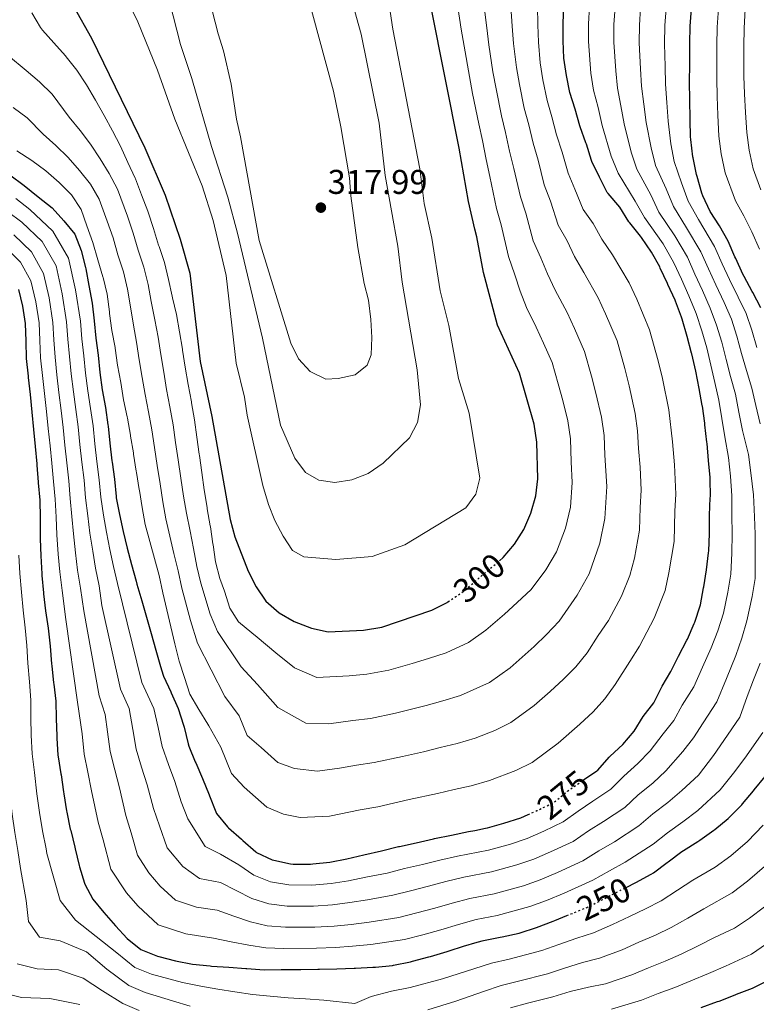
# Model space of a CAD drawing. Units: metres. Extents: x 610077 to 613505, y 4777904 to 4780273.
# Drawn here: x 612450 to 612665, y 4779070 to 4779357 of the extents above; entities that cross this region are included whole.
import ezdxf
from ezdxf.enums import TextEntityAlignment as Align

# ---------------------------------------------------------------- set-up
doc = ezdxf.new("R2010")
doc.units = ezdxf.units.M
doc.header["$MEASUREMENT"] = 0
doc.linetypes.add('DGN Style 5', pattern=[1.217945, 0.521977, -0.695969])
for name, color, linetype, lineweight in [('Cota de curva de nivel directora', 7, 'Continuous', 0), ('Cota de punto acotado terreno', 7, 'Continuous', 0), ('Curva de nivel directora', 30, 'Continuous', 30), ('Curva de nivel directora no vista', 30, 'DGN Style 5', 30), ('Curva de nivel intermedia', 30, 'Continuous', 0), ('Punto acotado terreno (símbolo)', 7, 'Continuous', 0)]:
    doc.layers.add(name, color=color, linetype=linetype, lineweight=lineweight)
doc.styles.add('Style-Arial', font='arial.ttf')

# ---------------------------------------------------------------- blocks, each defined once
blk = doc.blocks.new('5PATER')
at = {"layer": 'Punto acotado terreno (símbolo)', "linetype": 'Continuous', "lineweight": 0}
h = blk.add_hatch(color=51, dxfattribs=at)
edge = h.paths.add_edge_path()
edge.add_ellipse((0, 0), major_axis=(-0.11, -0.111), ratio=0.999422, start_angle=0, end_angle=360)

msp = doc.modelspace()

# ---------------------------------------------------------------- linework, layer by layer
at = {"layer": 'Curva de nivel directora', "color": 30, "linetype": 'Continuous', "lineweight": 30, "flags": 128}
for points, elevation in [([(612465.41, 4779360.64), (612470.61, 4779351.48), (612486.19, 4779319.48), (612492.07, 4779305.67), (612496.48, 4779292.85), (612499.24, 4779282.94), (612502.29, 4779257.16)], 300), ([(612589.6, 4779199.06), (612590.71, 4779199.99), (612594.03, 4779203.87), (612596.76, 4779208.15), (612598.79, 4779212.96), (612600.23, 4779218.01), (612600.78, 4779222.98), (612600.54, 4779233.63), (612599.75, 4779238.86), (612595.47, 4779253.75), (612589.08, 4779267.8), (612584.95, 4779283.18), (612582.99, 4779293.5), (612582.46, 4779295.77), (612580.59, 4779303.87), (612577.9, 4779319.35), (612569.71, 4779360.41)], 300), ([(612613.76, 4779134.91), (612614.41, 4779135.35), (612618.01, 4779137.78), (612618.34, 4779138.02), (612621.61, 4779141.79), (612621.93, 4779142.13), (612625.59, 4779145.53), (612628.93, 4779149.42), (612631.55, 4779153.69), (612634.64, 4779157.65), (612636.87, 4779162.13), (612637.07, 4779162.5), (612639.65, 4779166.78), (612641.86, 4779171.28), (612644.29, 4779175.88), (612644.46, 4779176.23), (612646.46, 4779180.81), (612646.62, 4779181.19), (612648.23, 4779185.92), (612648.3, 4779186.24), (612649.17, 4779191.17), (612649.22, 4779191.46), (612650.04, 4779196.4), (612650.64, 4779201.38), (612650.68, 4779201.95), (612650.87, 4779206.95), (612650.88, 4779207.39), (612650.96, 4779212.39), (612651.15, 4779217.4), (612651.16, 4779217.85), (612651.09, 4779222.85), (612651.06, 4779223.31), (612650.67, 4779228.29), (612650.19, 4779233.3), (612650.15, 4779233.7), (612649.59, 4779238.67), (612649.54, 4779239.16), (612648.87, 4779244.11), (612648.82, 4779244.39), (612647.85, 4779249.29), (612646.88, 4779254.38), (612645.71, 4779259.39), (612645.65, 4779259.65), (612644.41, 4779264.5), (612642.92, 4779269.53), (612642.74, 4779270.1), (612641.01, 4779274.79), (612640.87, 4779275.1), (612638.76, 4779279.64), (612638.65, 4779279.88), (612636.56, 4779284.42), (612636.41, 4779284.75), (612633.96, 4779289.11), (612631.03, 4779293.37), (612630.79, 4779293.69), (612627.64, 4779297.58), (612627.37, 4779297.94), (612624.74, 4779302.19), (612621.31, 4779306.15), (612621.09, 4779306.51), (612618.81, 4779310.95), (612616.57, 4779315.55), (612616.46, 4779315.81), (612614.98, 4779320.58), (612614.86, 4779320.93), (612613.14, 4779325.63), (612613.04, 4779325.95), (612611.7, 4779330.77), (612610.14, 4779335.59), (612609.14, 4779340.62), (612608.37, 4779345.61), (612608.25, 4779350.73), (612608.22, 4779355.79), (612608.45, 4779360.88)], 275), ([(612665.89, 4779272.81), (612663.52, 4779277.27), (612663.35, 4779277.58), (612660.99, 4779281.98), (612660.64, 4779282.64), (612658.56, 4779287.19), (612658.32, 4779287.71), (612656.35, 4779292.3), (612653.8, 4779296.71), (612651.08, 4779300.92), (612648.94, 4779305.53), (612648.67, 4779306.31), (612647.29, 4779311.11), (612647.14, 4779311.73), (612646.11, 4779316.62), (612646.06, 4779316.91), (612645.45, 4779321.87), (612645.41, 4779322.68), (612645.32, 4779327.68), (612645.31, 4779328.17), (612645.18, 4779333.17), (612645.17, 4779333.6), (612645.12, 4779338.6), (612645.16, 4779343.84), (612645.17, 4779344.62), (612645.17, 4779349.62), (612645.17, 4779349.96), (612645.27, 4779354.96), (612645.7, 4779359.98)], 250), ([(612446.75, 4779311.65), (612450.91, 4779308.52), (612454.99, 4779305.22), (612459.08, 4779301.98), (612462.47, 4779298.2), (612465.75, 4779294.35), (612467.6, 4779289.52), (612468.85, 4779284.56), (612468.91, 4779284.23), (612469.79, 4779279.31), (612470.77, 4779274.21), (612471.41, 4779269.08), (612471.81, 4779264), (612472.51, 4779259.02), (612473.02, 4779254.01), (612473.71, 4779248.92), (612474.63, 4779243.79), (612475.38, 4779238.69), (612475.42, 4779238.35), (612475.94, 4779233.38), (612476.53, 4779228.25), (612476.58, 4779227.84), (612477.3, 4779222.89), (612477.77, 4779217.82), (612477.83, 4779217.45), (612478.75, 4779212.53), (612479.81, 4779207.64), (612480.99, 4779202.78), (612482.27, 4779197.94), (612483.61, 4779193.12), (612483.86, 4779192.25), (612485.24, 4779187.44), (612486.61, 4779182.63), (612487.99, 4779177.83), (612489.37, 4779173.02), (612490.75, 4779168.21), (612491.47, 4779165.68), (612491.58, 4779165.41), (612493.71, 4779160.88), (612493.85, 4779160.59), (612495.86, 4779156.01), (612497.44, 4779151.1), (612497.6, 4779150.54), (612498.78, 4779145.68), (612498.98, 4779145.06), (612500.87, 4779140.44), (612501, 4779140.14), (612503.02, 4779135.57), (612504.88, 4779130.81), (612504.99, 4779130.54)], 275), ([(612449.27, 4779278.2), (612450.48, 4779273.35), (612451.23, 4779268.27), (612451.43, 4779263.14), (612451.57, 4779258.05), (612452.08, 4779252.89), (612452.12, 4779252.53), (612452.69, 4779247.56), (612453.15, 4779242.36), (612453.64, 4779237.38), (612454.12, 4779232.39), (612454.59, 4779227.31), (612454.62, 4779227), (612455.04, 4779222.02), (612455.06, 4779221.77), (612455.49, 4779216.79), (612455.6, 4779211.58)], 250), ([(612502.29, 4779257.16), (612505.69, 4779241.19), (612511.05, 4779211.12), (612512.39, 4779206.07), (612516.32, 4779196.02), (612518.63, 4779191.44), (612521.46, 4779187.32), (612525.34, 4779183.87), (612529.69, 4779181.33), (612534.75, 4779179.38), (612539.64, 4779178.35), (612549.92, 4779178.87), (612555.3, 4779179.76), (612569.89, 4779184.68), (612574.34, 4779186.95), (612574.58, 4779187.1)], 300), ([(612455.6, 4779211.58), (612455.63, 4779206.39), (612455.65, 4779205.51), (612455.83, 4779200.52), (612456.06, 4779195.28), (612456.09, 4779194.75), (612456.6, 4779189.77), (612456.63, 4779189.46), (612457.2, 4779184.49), (612457.93, 4779179.38), (612458.48, 4779174.17), (612458.93, 4779169.03), (612458.99, 4779168.43), (612459.54, 4779163.46), (612459.58, 4779163.1), (612460.22, 4779158.14), (612460.31, 4779153.11), (612460.45, 4779147.93), (612460.46, 4779147.39), (612460.79, 4779142.4), (612460.86, 4779141.91), (612461.64, 4779136.97), (612461.7, 4779136.63), (612462.45, 4779131.69), (612462.54, 4779131.1), (612463.3, 4779126.16), (612463.37, 4779125.73), (612464.41, 4779120.83), (612464.51, 4779120.45), (612465.72, 4779115.6), (612465.84, 4779115.12), (612466.98, 4779110.25), (612467.07, 4779109.85), (612468.54, 4779105.07), (612468.65, 4779104.77), (612471, 4779100.36), (612474.2, 4779096.49), (612477.62, 4779092.63), (612481.02, 4779088.9), (612484.96, 4779085.76), (612489.82, 4779083.79), (612490.28, 4779083.66), (612495.13, 4779082.42), (612500.03, 4779081.4), (612505.22, 4779080.91), (612505.63, 4779080.88), (612510.62, 4779080.53), (612515.66, 4779080.2), (612515.96, 4779080.18), (612520.95, 4779079.83), (612525.96, 4779079.88), (612526.25, 4779079.88), (612531.24, 4779079.92), (612531.63, 4779079.93), (612536.63, 4779080.01), (612537.16, 4779080.02), (612542.16, 4779080.07), (612547.2, 4779080.29), (612547.64, 4779080.31), (612552.63, 4779080.57), (612553.42, 4779080.61), (612558.39, 4779081.1), (612558.75, 4779081.15), (612563.65, 4779082.14), (612564.23, 4779082.29), (612569.05, 4779083.58), (612569.55, 4779083.72), (612574.36, 4779085.1), (612574.68, 4779085.2), (612579.43, 4779086.76), (612579.8, 4779086.88), (612582.46, 4779087.66), (612584.6, 4779088.28), (612584.93, 4779088.35), (612589.84, 4779089.27), (612590.45, 4779089.39), (612595.34, 4779090.44), (612595.68, 4779090.53), (612600.42, 4779092.13), (612605.27, 4779094), (612605.83, 4779094.22), (612609.3, 4779095.61)], 250), ([(612626.64, 4779103.83), (612629.44, 4779105.25), (612633.94, 4779107.7), (612634.56, 4779108.12), (612638.56, 4779111.12), (612638.84, 4779111.32), (612642.87, 4779114.26), (612643.3, 4779114.57), (612647.54, 4779117.23), (612648.07, 4779117.58), (612652.15, 4779120.47), (612652.49, 4779120.73), (612656.33, 4779123.93), (612656.81, 4779124.37), (612660.3, 4779127.95), (612660.53, 4779128.21), (612663.77, 4779132.02), (612663.95, 4779132.25), (612667.11, 4779136.12)], 250), ([(612504.99, 4779130.54), (612506.88, 4779125.91), (612507.11, 4779125.42), (612510.25, 4779121.53), (612510.61, 4779121.2), (612514.32, 4779117.85), (612514.74, 4779117.48), (612518.5, 4779114.19), (612518.78, 4779113.96), (612523.31, 4779111.87), (612523.79, 4779111.73), (612528.69, 4779110.7), (612529.48, 4779110.64), (612534.48, 4779110.65), (612535.16, 4779110.69), (612540.14, 4779111.17), (612545.13, 4779112.11), (612550.1, 4779113.36), (612555.17, 4779114.45), (612560.14, 4779115.72), (612560.44, 4779115.79), (612565.33, 4779116.84), (612570.42, 4779118.01), (612570.7, 4779118.08), (612575.6, 4779119.1), (612580.56, 4779120.09), (612582.46, 4779120.46), (612585.57, 4779121.07), (612586.09, 4779121.18), (612590.91, 4779122.53), (612595.83, 4779124.1), (612598, 4779125.07)], 275), ([(612668.18, 4779076.8), (612663.73, 4779074.53), (612663.39, 4779074.39), (612658.74, 4779072.55), (612658.29, 4779072.38), (612653.63, 4779070.58), (612653.18, 4779070.41), (612648.39, 4779068.75)], 225)]:
    msp.add_lwpolyline(points, dxfattribs=dict(at, elevation=elevation))
at = {"layer": 'Curva de nivel directora no vista', "color": 30, "linetype": 'DGN Style 5', "lineweight": 30, "flags": 128}
for points, elevation in [([(612574.58, 4779187.1), (612578.68, 4779189.81), (612582.46, 4779193.02), (612589.6, 4779199.06)], 300), ([(612598, 4779125.07), (612600.53, 4779126.21), (612600.87, 4779126.37), (612605.37, 4779128.55), (612605.64, 4779128.71), (612609.51, 4779131.88), (612613.76, 4779134.91)], 275), ([(612609.3, 4779095.61), (612610.47, 4779096.08), (612615.13, 4779097.99), (612619.76, 4779100.3), (612620.3, 4779100.58), (612624.74, 4779102.87), (612624.97, 4779102.99), (612626.64, 4779103.83)], 250)]:
    msp.add_lwpolyline(points, dxfattribs=dict(at, elevation=elevation))
at = {"layer": 'Curva de nivel intermedia', "color": 30, "linetype": 'Continuous', "lineweight": 0, "flags": 128}
for points, elevation in [([(612429.88, 4779391.67), (612430.56, 4779386.33), (612431.54, 4779380.56), (612433.76, 4779371.3), (612435.17, 4779366.28), (612437.78, 4779360.44), (612442.08, 4779351.97), (612446.41, 4779346.27), (612451.54, 4779342.06), (612455.38, 4779338.75), (612459.09, 4779335.14), (612464.1, 4779328.45), (612467.26, 4779324.52), (612470.25, 4779320.51), (612473.14, 4779316.32), (612475.77, 4779312.04), (612478.16, 4779307.45), (612481.06, 4779299.59), (612482.76, 4779294.6), (612484.25, 4779289.68), (612485.88, 4779284.65), (612487.1, 4779279.68), (612488.01, 4779274.68), (612489.08, 4779269.33)], 290), ([(612479.52, 4779365.62), (612484.06, 4779356.19), (612489.8, 4779342.16), (612494.94, 4779327.88), (612502.86, 4779308.37), (612506.05, 4779298.32), (612509.89, 4779282.29), (612512.8, 4779256.68), (612515.21, 4779246.81), (612516.01, 4779241.57), (612520.57, 4779220.99), (612522.22, 4779215.44), (612524.04, 4779210.79), (612526.47, 4779206.24), (612529.2, 4779202.06), (612532.54, 4779200.18), (612541.9, 4779199.4), (612552.53, 4779200.33), (612562.05, 4779203.69), (612579.81, 4779214.54), (612582.69, 4779218.54), (612583.89, 4779223.15), (612580.74, 4779242.13), (612577.67, 4779252.22), (612574.82, 4779267.64), (612572.35, 4779277.81), (612569.86, 4779293.11), (612567.67, 4779303.22), (612566.38, 4779313.34), (612558.53, 4779354.08), (612555.28, 4779375.43)], 305), ([(612490.13, 4779374.84), (612496.56, 4779349.6), (612499.89, 4779339.71), (612505.63, 4779319.84), (612510.37, 4779305.14), (612513.2, 4779294.58), (612520.52, 4779263.95), (612525.72, 4779238.6), (612529.91, 4779229.01), (612533.07, 4779224.77), (612536.88, 4779222.58), (612541.62, 4779221.94), (612546.56, 4779222.7), (612551.31, 4779224.5), (612555.71, 4779227.51), (612563.37, 4779234.95), (612565.74, 4779239.35), (612566.59, 4779244.59), (612565.63, 4779254.74), (612561.27, 4779280.28), (612560, 4779290.77), (612556.28, 4779311.43), (612554.49, 4779326.68), (612549.26, 4779352.64), (612544.89, 4779368.34)], 310), ([(612505.06, 4779362.64), (612507.55, 4779352.71), (612509.12, 4779347.82), (612511.33, 4779338.03), (612512.85, 4779327.87), (612514.04, 4779322.66), (612519.5, 4779292.43), (612528.78, 4779262.51), (612530.95, 4779257.95), (612534.36, 4779254.31), (612538.92, 4779251.99), (612542.58, 4779252.22), (612547.48, 4779253.34), (612551.01, 4779256.09), (612552.19, 4779259.16), (612552.37, 4779264.16), (612552.13, 4779269.44), (612551.43, 4779275.06), (612550.12, 4779279.89), (612548.33, 4779290.45), (612546.22, 4779305.5), (612545.83, 4779310.72), (612543.35, 4779325.66), (612541.19, 4779336.03), (612532.89, 4779366.57)], 315), ([(612447.73, 4779331.24), (612451.81, 4779328.22), (612456.47, 4779323.52), (612460.2, 4779320.17), (612463.76, 4779316.63), (612467.13, 4779312.89), (612470.26, 4779308.92), (612472.84, 4779304.55), (612475.14, 4779298.15), (612476.88, 4779293.23), (612478.32, 4779288.24), (612479.89, 4779283.29), (612481.13, 4779278.25), (612481.92, 4779273.16), (612482.82, 4779267.79), (612483.72, 4779262.8), (612484.46, 4779257.64), (612485.42, 4779252.56), (612486.22, 4779247.52), (612487.23, 4779242.47), (612488.16, 4779237.23), (612488.96, 4779232.06), (612489.76, 4779226.86), (612490.59, 4779221.5), (612491.42, 4779216.23), (612492.28, 4779211.28), (612493.46, 4779206.2), (612494.65, 4779201.17), (612495.83, 4779196.11), (612496.96, 4779191.11), (612499.47, 4779181.65), (612501.51, 4779175.09), (612509.52, 4779159.53), (612513.69, 4779153.87), (612516.01, 4779148.08), (612520.05, 4779144.67), (612525, 4779140.26), (612529.85, 4779138.46), (612536.55, 4779137.73), (612542.94, 4779138.61), (612547.92, 4779139.45), (612553.07, 4779140.22), (612561.32, 4779142.01), (612567.48, 4779143.36), (612572.35, 4779144.6), (612577.25, 4779145.82), (612582.5, 4779147.39), (612588.27, 4779149.6), (612592.96, 4779151.91), (612599.73, 4779156.87), (612604.44, 4779161), (612608.35, 4779164.53), (612611.88, 4779168.16), (612615.21, 4779172.21), (612618.4, 4779177.28), (612621.4, 4779181.62), (612625.28, 4779188.79), (612627.64, 4779194.81), (612629.02, 4779199.88), (612630.48, 4779208.03), (612630.67, 4779214.64), (612631, 4779219.63), (612630.73, 4779226.36), (612630.24, 4779231.83), (612629.94, 4779236.95), (612629.22, 4779242.01), (612627.48, 4779250.09), (612626.18, 4779255.18), (612623.94, 4779263.21), (612620.61, 4779271.1), (612618.47, 4779275.79), (612614.25, 4779283.14), (612611.53, 4779287.81), (612609.36, 4779292.41), (612606.77, 4779296.96), (612604.48, 4779303.97), (612602.69, 4779308.68), (612600.88, 4779315.87), (612599.44, 4779320.87), (612598.18, 4779326.2), (612596.85, 4779331.05), (612595.47, 4779337.99), (612594.62, 4779342.95), (612593.76, 4779349.94), (612593.36, 4779354.94), (612592.95, 4779360.69)], 285), ([(612453.13, 4779358.88), (612455.74, 4779354.62), (612456.25, 4779353.79), (612459.6, 4779350.07), (612463.03, 4779346.27), (612463.22, 4779346.06), (612466.33, 4779342.14), (612469.13, 4779337.9), (612471.74, 4779333.38), (612474.27, 4779328.95), (612476.69, 4779324.46), (612479.05, 4779319.95), (612481.21, 4779315.25), (612483.33, 4779310.69), (612483.44, 4779310.44), (612485.22, 4779305.77), (612486.98, 4779301.02), (612487.08, 4779300.73), (612488.64, 4779295.97), (612490.18, 4779291.11), (612490.3, 4779290.75), (612491.87, 4779286.01), (612493.07, 4779281.11), (612494.1, 4779276.2), (612494.2, 4779275.73), (612495.35, 4779270.86), (612496.27, 4779265.82), (612497.1, 4779260.77), (612497.15, 4779260.51), (612497.92, 4779255.57), (612498.79, 4779250.51), (612499.72, 4779245.41), (612499.77, 4779245.14), (612500.61, 4779240.21), (612501.28, 4779235.15), (612502.01, 4779230.18), (612502.06, 4779229.78), (612502.76, 4779224.83), (612503.49, 4779219.72), (612504.31, 4779214.58), (612504.38, 4779214.2), (612505.24, 4779209.28), (612505.29, 4779208.99), (612506.04, 4779204.05), (612506.09, 4779203.72), (612506.77, 4779198.77), (612508.04, 4779193.94), (612509.37, 4779190.21), (612510.93, 4779185.29), (612513.52, 4779181.25), (612517.37, 4779178.06), (612518.92, 4779176.77), (612524.36, 4779172.18), (612529.85, 4779167.81), (612536.38, 4779165.05), (612545.73, 4779165.55), (612550.97, 4779165.99), (612557.31, 4779167.18), (612564.14, 4779169.1), (612568.93, 4779170.58), (612574.09, 4779172.25), (612580.55, 4779175.27), (612585.69, 4779178.83), (612591.11, 4779183.54), (612594.83, 4779186.9)], 295), ([(612489.08, 4779269.33), (612490, 4779264.31), (612490.78, 4779259.2), (612491.67, 4779254.07), (612492.5, 4779249.01), (612493.48, 4779243.94), (612494.39, 4779238.72), (612495.12, 4779233.6), (612495.88, 4779228.52), (612496.68, 4779223.16), (612497.47, 4779217.87), (612498.3, 4779212.93), (612499.35, 4779207.74), (612500.34, 4779202.61), (612501.3, 4779197.44), (612502.5, 4779192.53), (612505.2, 4779183.47), (612507.33, 4779178.47), (612514.22, 4779168.15), (612519.02, 4779163.03), (612524.95, 4779156.24), (612533.11, 4779151.76), (612539.84, 4779151.48), (612546.82, 4779152.5), (612552.02, 4779153.1), (612559.31, 4779154.59), (612568.25, 4779156.85), (612573.09, 4779158.2), (612578.29, 4779159.82), (612586.75, 4779163.59), (612592.71, 4779167.85), (612599.73, 4779174.04), (612603.36, 4779177.53), (612607.04, 4779181.47), (612612.28, 4779189.04), (612615.77, 4779195.24), (612618.94, 4779204.24), (612620.4, 4779211.36), (612620.92, 4779220.75), (612620.39, 4779229.86), (612620.16, 4779235.65), (612619.4, 4779240.96), (612617.77, 4779247.95), (612616.45, 4779252.94), (612614.45, 4779260.06), (612611.54, 4779266.83), (612609.42, 4779271.48), (612605.86, 4779278.03), (612603.62, 4779282.75), (612601.74, 4779287.43), (612599.5, 4779292.37), (612597.32, 4779300.48), (612595.75, 4779305.24), (612593.83, 4779313.51), (612592.58, 4779318.48), (612591.42, 4779323.92), (612590.21, 4779328.79), (612588.63, 4779336.68), (612587.74, 4779341.62), (612586.52, 4779349.55), (612585.92, 4779354.52), (612585.21, 4779360.6)], 290), ([(612493.04, 4779139.67), (612494.93, 4779134.67), (612496.79, 4779128.81), (612498.65, 4779123.85), (612503.73, 4779115.74), (612508.21, 4779113.5), (612513.58, 4779110.39), (612517.93, 4779107.39), (612522.84, 4779105.46), (612528.2, 4779104.54), (612534.91, 4779104.52), (612540.54, 4779104.95), (612545.55, 4779105.75), (612550.61, 4779106.8), (612556.87, 4779107.99), (612561.92, 4779109.29), (612567.13, 4779110.5), (612572.22, 4779111.76), (612577.4, 4779112.93), (612586.43, 4779114.71), (612592.81, 4779116.45), (612597.72, 4779118.08), (612602.53, 4779120.19), (612608.25, 4779122.9), (612612.56, 4779126.08), (612616.9, 4779128.98), (612622.12, 4779132.45), (612625.87, 4779136.29), (612630.05, 4779139.94), (612633.57, 4779143.63), (612637.35, 4779148.59), (612640.46, 4779152.52), (612642.95, 4779156.97), (612646.34, 4779162.35), (612648.87, 4779168.02), (612651.42, 4779173.65), (612653.38, 4779178.66), (612655, 4779183.75), (612656.28, 4779189.92), (612657.12, 4779195.14), (612657.44, 4779201.32), (612657.54, 4779206.9), (612657.41, 4779212.33), (612657.43, 4779218.04), (612657.04, 4779223.77), (612656.47, 4779229.17), (612655.36, 4779235.19), (612654.54, 4779240.56), (612653.67, 4779245.89), (612652.46, 4779251.06), (612651.35, 4779256.09), (612650.1, 4779261.12), (612648.7, 4779266.16), (612647.01, 4779271.14), (612644.93, 4779276.36), (612642.72, 4779281.15), (612640.52, 4779286), (612637.38, 4779291.47), (612631.9, 4779299.17), (612629.25, 4779303.98), (612624.27, 4779312.09), (612622.26, 4779317.02), (612619.58, 4779326.04), (612618.4, 4779331.25), (612617.11, 4779336.29), (612616.33, 4779341.3), (612615.63, 4779350.51), (612615.63, 4779355.63), (612615.9, 4779360.7)], 270), ([(612522.37, 4779099.05), (612527.71, 4779098.37), (612535.34, 4779098.4), (612540.95, 4779098.73), (612545.96, 4779099.39), (612551.11, 4779100.24), (612558.56, 4779101.53), (612563.7, 4779102.86), (612568.94, 4779104.15), (612574.02, 4779105.51), (612579.2, 4779106.77), (612587.28, 4779108.35), (612594.71, 4779110.37), (612599.61, 4779112.06), (612604.52, 4779114.16), (612611.12, 4779117.25), (612615.6, 4779120.28), (612620.03, 4779123.05), (612626.23, 4779127.11), (612630.12, 4779130.78), (612634.42, 4779134.26), (612638.22, 4779137.84), (612643.14, 4779143.5), (612646.29, 4779147.4), (612649.03, 4779151.81), (612653.04, 4779157.91), (612655.88, 4779164.76), (612658.55, 4779171.42), (612660.3, 4779176.5), (612661.76, 4779181.57), (612663.39, 4779188.67), (612664.21, 4779193.88), (612664.24, 4779201.27), (612664.22, 4779206.85), (612664.05, 4779211.9), (612663.71, 4779218.35), (612663, 4779224.7), (612662.27, 4779230.05), (612660.52, 4779237.08), (612659.48, 4779242.45), (612658.46, 4779247.67), (612657.08, 4779252.82), (612655.82, 4779257.8), (612654.49, 4779262.85), (612653, 4779267.82), (612651.1, 4779272.75), (612648.86, 4779277.93), (612646.68, 4779282.66), (612644.47, 4779287.57), (612640.81, 4779293.83), (612636.16, 4779300.76), (612633.76, 4779305.76), (612629.73, 4779313.22), (612628.06, 4779318.23), (612626.02, 4779326.45), (612625.09, 4779331.73), (612624.11, 4779336.87), (612623.54, 4779341.94), (612623.01, 4779350.29), (612623.04, 4779355.46), (612623.35, 4779360.52)], 265), ([(612594.83, 4779186.9), (612598.87, 4779190.73), (612603.15, 4779196.45), (612606.27, 4779201.69), (612608.87, 4779208.6), (612610.31, 4779214.68), (612610.85, 4779221.87), (612610.55, 4779227.9), (612610.35, 4779234.64), (612609.57, 4779239.91), (612608.07, 4779245.81), (612606.72, 4779250.71), (612604.96, 4779256.9), (612602.47, 4779262.57), (612600.37, 4779267.16), (612597.47, 4779272.91), (612595.7, 4779277.69), (612594.11, 4779282.44), (612592.22, 4779287.77), (612590.15, 4779296.99), (612588.81, 4779301.81), (612586.78, 4779311.15), (612585.73, 4779316.1), (612584.66, 4779321.63), (612583.56, 4779326.52), (612581.8, 4779335.37), (612580.86, 4779340.29), (612579.28, 4779349.16), (612578.49, 4779354.11), (612577.46, 4779360.5)], 295), ([(612633.43, 4779266.37), (612629.69, 4779275.37), (612627.51, 4779280.11), (612622.64, 4779288.25), (612619.45, 4779292.88), (612616.99, 4779297.4), (612614.04, 4779301.55), (612611.64, 4779307.46), (612609.63, 4779312.12), (612607.93, 4779318.22), (612606.29, 4779323.25), (612604.94, 4779328.49), (612603.5, 4779333.32), (612602.3, 4779339.31), (612601.5, 4779344.28), (612601, 4779350.34), (612600.79, 4779355.37), (612600.7, 4779360.78)], 280), ([(612661.7, 4779254.59), (612660.29, 4779259.51), (612658.89, 4779264.58), (612657.3, 4779269.48), (612655.18, 4779274.36), (612652.79, 4779279.5), (612650.64, 4779284.17), (612648.43, 4779289.15), (612644.23, 4779296.19), (612640.42, 4779302.35), (612638.27, 4779307.54), (612635.19, 4779314.35), (612633.85, 4779319.45), (612632.45, 4779326.86), (612631.79, 4779332.21), (612631.11, 4779337.45), (612630.75, 4779342.57), (612630.4, 4779350.06), (612630.45, 4779355.29), (612630.8, 4779360.34)], 260), ([(612664.75, 4779261.22), (612663.28, 4779266.3), (612661.59, 4779271.15), (612659.27, 4779275.97), (612656.71, 4779281.07), (612654.6, 4779285.68), (612652.39, 4779290.73), (612647.66, 4779298.55), (612644.68, 4779303.94), (612642.78, 4779309.33), (612640.65, 4779315.49), (612639.65, 4779320.66), (612638.89, 4779327.27), (612638.48, 4779332.69), (612638.12, 4779338.02), (612637.95, 4779343.21), (612637.78, 4779349.84), (612637.86, 4779355.13), (612638.25, 4779360.16)], 255), ([(612665.48, 4779289.9), (612663.31, 4779295.03), (612660.95, 4779299.62), (612658.49, 4779304.08), (612655.46, 4779312.24), (612654.31, 4779317.71), (612653.61, 4779322.9), (612653.35, 4779328.98), (612653.13, 4779334.43), (612653.03, 4779339.63), (612653.08, 4779349.33), (612653.15, 4779354.69), (612653.5, 4779360.11)], 245), ([(612665.9, 4779307.25), (612663.62, 4779313.37), (612662.51, 4779318.8), (612661.78, 4779323.92), (612661.39, 4779329.8), (612661.09, 4779335.27), (612660.95, 4779340.42), (612660.98, 4779349.03), (612661.03, 4779354.43), (612661.28, 4779359.92)], 240), ([(612448.84, 4779318.6), (612453.14, 4779315.83), (612457.28, 4779312.76), (612461.17, 4779309.37), (612464.78, 4779305.76), (612467.59, 4779301.48), (612469.22, 4779296.71), (612471, 4779291.86), (612472.39, 4779286.81), (612473.9, 4779281.92), (612473.97, 4779281.68), (612475.17, 4779276.82), (612475.82, 4779271.65), (612475.88, 4779271.22), (612476.55, 4779266.26), (612477.45, 4779261.3), (612477.49, 4779261.03), (612478.13, 4779256.07), (612479.17, 4779251.06), (612479.94, 4779246.02), (612480.99, 4779241), (612481.05, 4779240.66), (612481.94, 4779235.74), (612481.99, 4779235.45), (612482.81, 4779230.52), (612482.87, 4779230.14), (612483.64, 4779225.2), (612483.71, 4779224.77), (612484.51, 4779219.84), (612484.56, 4779219.52), (612485.37, 4779214.59), (612486.26, 4779209.63), (612487.57, 4779204.66), (612488.95, 4779199.73), (612490.36, 4779194.79), (612491.42, 4779189.69), (612492.6, 4779184.78), (612493.74, 4779179.83), (612494.92, 4779174.85), (612496.16, 4779169.83), (612497.7, 4779165.03), (612499.29, 4779160.15), (612501.95, 4779155.71), (612504.51, 4779151.41), (612504.82, 4779150.91), (612508.36, 4779144.72), (612511.45, 4779137), (612515.15, 4779133.1), (612521.75, 4779127.23), (612526.58, 4779125.16), (612531.51, 4779124.19), (612540.04, 4779124.61), (612549.01, 4779126.41), (612554.12, 4779127.34), (612563.32, 4779129.43), (612571.54, 4779131.23), (612576.45, 4779132.35), (612581.41, 4779133.45), (612586.7, 4779134.96), (612594.4, 4779137.91), (612599.16, 4779140.23), (612606.74, 4779145.89), (612613.03, 4779151.4), (612616.97, 4779155.03), (612620.4, 4779158.79), (612623.38, 4779162.95), (612627.64, 4779169.71), (612630.52, 4779174.2), (612634.78, 4779182.34), (612637.94, 4779190.37), (612639.09, 4779195.53), (612640.56, 4779204.7), (612640.81, 4779213.51), (612641.07, 4779218.52), (612640.72, 4779227.01), (612640.08, 4779233.79), (612639.05, 4779243.06), (612637.18, 4779252.24), (612635.92, 4779257.42), (612633.43, 4779266.37)], 280), ([(612448.51, 4779304.74), (612452.64, 4779301.51), (612459.33, 4779295.18), (612463.92, 4779287.31), (612465.92, 4779278.11), (612467.37, 4779268.92), (612467.73, 4779263.82), (612468.32, 4779258.83), (612468.83, 4779253.78), (612469.51, 4779248.65), (612470.33, 4779243.51), (612471.03, 4779238.42), (612471.58, 4779233.18), (612472.14, 4779228.06), (612472.85, 4779222.71), (612473.31, 4779217.62), (612474.12, 4779212.34), (612474.98, 4779207.39), (612475.96, 4779202.32), (612477.02, 4779197.41), (612478.21, 4779192.45), (612485.3, 4779163.56), (612488.74, 4779155.99), (612490.04, 4779150.46), (612491.19, 4779144.92), (612493.04, 4779139.67)], 270), ([(612446.11, 4779300.97), (612450.28, 4779297.81), (612456.2, 4779292.16), (612460.23, 4779285.1), (612462.06, 4779276.92), (612463.34, 4779268.75), (612463.65, 4779263.65), (612464.13, 4779258.63), (612464.64, 4779253.56), (612465.3, 4779248.38), (612466.04, 4779243.22), (612466.68, 4779238.16), (612467.21, 4779232.99), (612467.75, 4779227.87), (612468.4, 4779222.54), (612468.86, 4779217.41), (612469.49, 4779212.15), (612470.14, 4779207.14), (612470.93, 4779201.87), (612471.78, 4779196.88), (612472.8, 4779191.78), (612473.61, 4779186.03), (612479.04, 4779161.65), (612481.62, 4779155.96), (612482.64, 4779149.83), (612483.61, 4779144.17), (612485.2, 4779138.91), (612486.83, 4779133.78), (612488.7, 4779126.82), (612490.42, 4779121.79), (612492.67, 4779115.39), (612497.2, 4779109.96), (612502.08, 4779106.43), (612508.24, 4779105.28), (612512.84, 4779102.93), (612517.36, 4779100.59), (612522.37, 4779099.05)], 265), ([(612447.92, 4779294.1), (612453.06, 4779289.14), (612456.55, 4779282.89), (612458.2, 4779275.73), (612459.3, 4779268.59), (612459.58, 4779263.48), (612459.94, 4779258.44), (612460.45, 4779253.33), (612461.1, 4779248.1), (612461.74, 4779242.94), (612462.33, 4779237.9), (612462.85, 4779232.79), (612463.37, 4779227.68), (612463.94, 4779222.37), (612464.4, 4779217.2), (612464.86, 4779211.96), (612465.3, 4779206.89), (612465.9, 4779201.42), (612466.54, 4779196.34), (612467.4, 4779191.11), (612468.31, 4779184.5), (612472.78, 4779159.73), (612474.55, 4779154.21), (612475.24, 4779149.19), (612476.03, 4779143.42), (612477.37, 4779138.15), (612478.73, 4779132.89), (612480.6, 4779124.82), (612482.19, 4779119.72), (612483.97, 4779113.21), (612487.36, 4779108.06), (612490.67, 4779104.19), (612495.08, 4779100.07), (612501.18, 4779098.06), (612507.23, 4779097.16), (612512.1, 4779095.46), (612516.98, 4779093.78), (612521.89, 4779092.64), (612527.22, 4779092.21), (612535.77, 4779092.27), (612541.35, 4779092.51), (612546.37, 4779093.02), (612551.62, 4779093.68), (612560.26, 4779095.07), (612565.49, 4779096.44), (612570.75, 4779097.8), (612575.82, 4779099.26), (612581, 4779100.6), (612588.13, 4779101.99), (612596.61, 4779104.29), (612601.5, 4779106.04), (612606.52, 4779108.14), (612614, 4779111.6), (612618.65, 4779114.47), (612623.17, 4779117.11), (612630.34, 4779121.78), (612634.37, 4779125.28), (612638.79, 4779128.58), (612642.86, 4779132.05), (612647.75, 4779136.54), (612652.11, 4779142.27), (612655.11, 4779146.65), (612659.74, 4779153.47), (612661.92, 4779159.48), (612663.8, 4779164.36), (612665.68, 4779169.19)], 260), ([(612445.56, 4779290.39), (612449.92, 4779286.12), (612452.87, 4779280.68), (612454.34, 4779274.54), (612455.27, 4779268.43), (612455.5, 4779263.31), (612455.75, 4779258.24), (612456.27, 4779253.11), (612456.89, 4779247.83), (612457.44, 4779242.65), (612457.98, 4779237.64), (612458.48, 4779232.59), (612458.98, 4779227.49), (612459.49, 4779222.19), (612459.94, 4779216.99), (612460.23, 4779211.77), (612460.47, 4779206.64), (612460.87, 4779200.97), (612461.3, 4779195.81), (612462, 4779190.44), (612463.12, 4779181.94)], 255), ([(612665.69, 4779238.98), (612664.43, 4779244.34), (612663.26, 4779249.45), (612661.7, 4779254.59)], 260), ([(612449.36, 4779200.69), (612449.66, 4779195.39), (612450.19, 4779189.94), (612450.68, 4779184.7), (612451.27, 4779179.53), (612451.71, 4779174.34), (612452.05, 4779169.23), (612452.45, 4779163.75), (612452.9, 4779158.41), (612452.9, 4779153.38), (612452.99, 4779148.23), (612453.26, 4779142.73), (612453.95, 4779137.36)], 245), ([(612463.12, 4779181.94), (612466.52, 4779157.82), (612467.85, 4779148.56), (612468.44, 4779142.66), (612469.53, 4779137.39), (612470.63, 4779132), (612472.51, 4779122.83), (612473.96, 4779117.66), (612476.25, 4779109.14), (612480.78, 4779102.28), (612484.15, 4779098.41), (612490.02, 4779092.91), (612498.15, 4779090.24), (612506.22, 4779089.03), (612511.36, 4779088), (612516.47, 4779086.98), (612521.42, 4779086.24), (612526.73, 4779086.04), (612536.2, 4779086.14), (612541.76, 4779086.29), (612546.79, 4779086.66), (612552.13, 4779087.13), (612561.96, 4779088.6), (612567.27, 4779090.01), (612572.55, 4779091.45), (612577.63, 4779093.01), (612582.8, 4779094.44), (612588.99, 4779095.63), (612598.51, 4779098.21), (612603.38, 4779100.02), (612608.51, 4779102.12), (612616.88, 4779105.95), (612621.7, 4779108.67), (612626.3, 4779111.18), (612634.45, 4779116.45), (612638.62, 4779119.77), (612643.17, 4779122.91), (612647.5, 4779126.26), (612654.03, 4779132.25), (612657.94, 4779137.15), (612661.19, 4779141.49), (612666.44, 4779149.03)], 255), ([(612445.53, 4779148.53), (612445.73, 4779143.07), (612446.26, 4779137.76), (612446.82, 4779130.56), (612447.45, 4779125.17), (612448.19, 4779119.87), (612449.06, 4779114.61), (612449.86, 4779109.33), (612451.48, 4779100.01), (612452.23, 4779093.89), (612455.44, 4779089.36), (612461.42, 4779088.26), (612469.11, 4779085.04), (612475.09, 4779079.96), (612481.45, 4779075.23), (612486.28, 4779073.22), (612494.26, 4779070.77), (612499.39, 4779069.21)], 240), ([(612453.95, 4779137.36), (612454.64, 4779131.12), (612455.38, 4779125.67), (612456.3, 4779120.35), (612457.39, 4779115.1), (612457.58, 4779113.68), (612461.47, 4779099.96), (612465.96, 4779094.31), (612477.96, 4779084.72), (612483.2, 4779080.49), (612488.05, 4779078.5), (612497.15, 4779076.09), (612502.51, 4779075.05), (612507.45, 4779074.2), (612512.39, 4779073.41), (612517.54, 4779072.59), (612522.72, 4779072.09), (612528, 4779071.65), (612533.02, 4779071.29), (612538.41, 4779070.98), (612547.45, 4779069.93), (612552.2, 4779072.01), (612558.17, 4779073.59), (612563.58, 4779074.61), (612572.97, 4779077.13), (612582.19, 4779080.09), (612587.34, 4779081.74), (612592.49, 4779082.88), (612602.02, 4779085.39), (612606.94, 4779087.15), (612612.2, 4779088.98), (612617.03, 4779090.62), (612622.58, 4779092.97), (612627.54, 4779095.37), (612632.28, 4779097.59), (612636.83, 4779099.91), (612641.58, 4779103.01), (612646.05, 4779105.92), (612652.54, 4779109.76), (612657.09, 4779113.04), (612662, 4779117.21), (612666.59, 4779121.93)], 245), ([(612568.77, 4779068.11), (612576.88, 4779070.68), (612584.96, 4779073.43), (612590.08, 4779075.2), (612595.14, 4779076.49), (612603.63, 4779078.66), (612608.62, 4779080.31), (612613.9, 4779081.88), (612618.78, 4779083.17), (612625.41, 4779085.64), (612630.34, 4779087.88), (612635.12, 4779089.94), (612639.72, 4779092.12), (612644.59, 4779094.9), (612649.22, 4779097.58), (612657.54, 4779102.29), (612662.03, 4779105.61), (612667.68, 4779110.49)], 240), ([(612592.82, 4779068.66), (612597.78, 4779070.11), (612605.24, 4779071.93), (612610.29, 4779073.46), (612615.59, 4779074.77), (612620.53, 4779075.73), (612628.24, 4779078.31), (612633.14, 4779080.38), (612637.97, 4779082.28), (612642.61, 4779084.33), (612647.6, 4779086.79), (612652.39, 4779089.24), (612658.23, 4779091.91), (612662.54, 4779094.82), (612666.98, 4779098.19)], 235), ([(612645.5, 4779076.54), (612650.62, 4779078.68), (612655.57, 4779080.89), (612663.21, 4779084.35), (612667.55, 4779087.35)], 230), ([(612448.88, 4779081.51), (612454.72, 4779080.06), (612460.95, 4779079.82), (612468.16, 4779077.38), (612473.82, 4779073.63), (612479.69, 4779069.96), (612484.5, 4779067.93)], 235), ([(612622.28, 4779068.28), (612631.07, 4779070.99), (612635.94, 4779072.88), (612640.81, 4779074.63), (612645.5, 4779076.54)], 230), ([(612442.33, 4779073.66), (612450.12, 4779071.72), (612458.42, 4779071.4), (612467.22, 4779069.72)], 230)]:
    msp.add_lwpolyline(points, dxfattribs=dict(at, elevation=elevation))

# ---------------------------------------------------------------- block references
at = {"layer": 'Punto acotado terreno (símbolo)', "color": 7, "linetype": 'Continuous', "lineweight": 0, "xscale": 10, "yscale": 10, "zscale": 10}
msp.add_blockref('5PATER', (612537.51, 4779302.05, 317.99), dxfattribs=at)

# ---------------------------------------------------------------- texts
at = {"layer": 'Cota de curva de nivel directora', "color": 7, "linetype": 'Continuous', "lineweight": 0, "style": 'Style-Arial'}
for s, rotation, p in [('300', 40.24, (612583.71, 4779194.06, 300)), ('275', 39.2934, (612608.2, 4779130.81, 275)), ('250', 26.4609, (612620.02, 4779100.43, 250))]:
    msp.add_text(s, height=7, rotation=rotation, dxfattribs=at).set_placement(p, align=Align.MIDDLE_CENTER)
at = {"layer": 'Cota de punto acotado terreno', "color": 7, "linetype": 'Continuous', "lineweight": 0, "style": 'Style-Arial'}
msp.add_text('317.99', height=7, dxfattribs=at).set_placement((612539.49, 4779306.05, 317.99))

doc.saveas('drawing.dxf')
